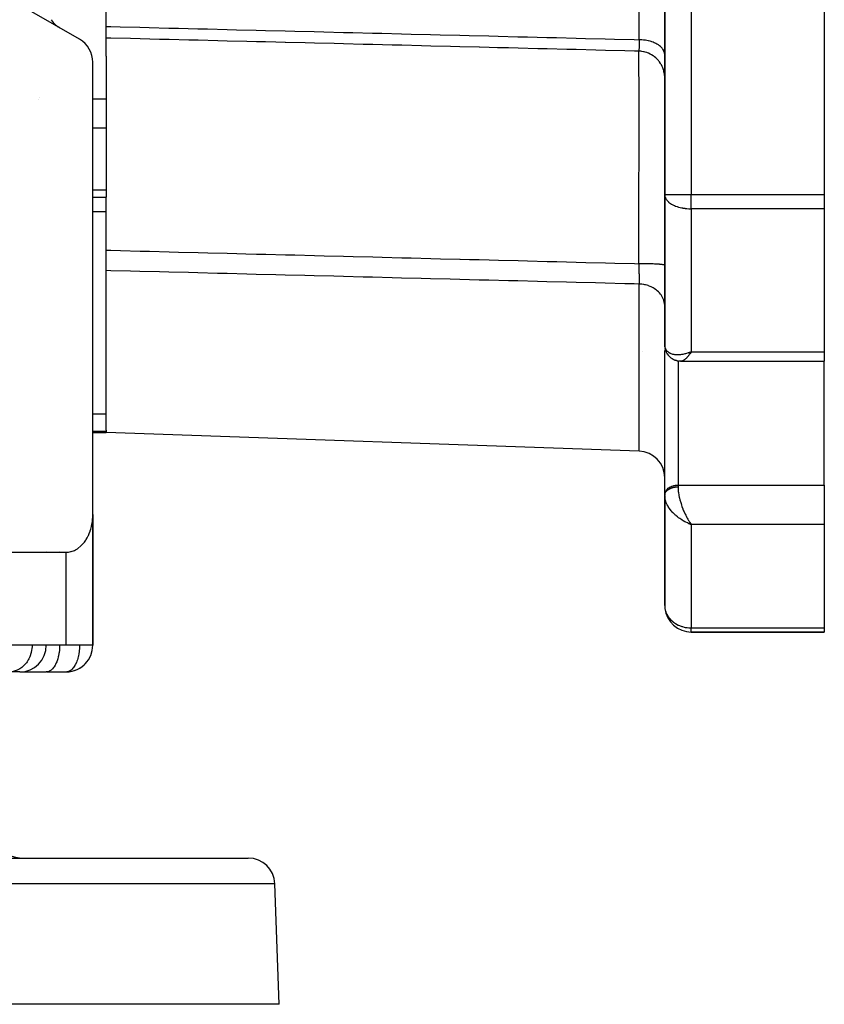
# Model space of a CAD drawing. Units: millimetres. Extents: x 24 to 1084, y -556 to 273.
# Drawn here: x 444 to 504, y 74 to 148 of the extents above; entities that cross this region are included whole.
import ezdxf

# ---------------------------------------------------------------- set-up
doc = ezdxf.new("R2010")
doc.units = ezdxf.units.MM
doc.linetypes.add('DASHED', pattern=[9.652, 8.128, -1.524])
doc.layers.add('nevidi', color=4, linetype='DASHED')

msp = doc.modelspace()

# ---------------------------------------------------------------- linework, layer by layer
at = {"color": 2}
for p, q in [((492, 239.1), (492, 134.9)), ((492, 134.9), (492, 239.1)), ((504, 239.106), (504, 134.894)), ((450, 147.539), (450, 183.135)), ((448, 146.577), (442.5, 149.753)), ((446.499, 147.444), (446.394, 147.509)), ((450, 146.671), (450, 147.539)), ((450, 146.671), (450, 146.648)), ((450, 145.307), (450, 146.671)), ((450, 145.307), (450, 142.082)), ((449, 110.828), (449, 144.845)), ((450, 142.082), (450, 139.891)), ((450, 139.891), (450, 135.224)), ((450, 135.224), (450, 134.704)), ((492, 134.894), (492, 123.595)), ((492, 134.894), (492.002, 134.894)), ((492, 134.894), (492.002, 134.844)), ((492, 123.595), (492, 134.894)), ((504, 134.894), (504, 133.831)), ((449, 134.704), (450, 134.704)), ((450, 130.715), (450, 134.704)), ((504, 133.831), (504, 123.082)), ((450, 129.183), (450, 130.715)), ((450, 117.187), (450, 129.183)), ((492, 123.517), (492, 123.607)), ((492, 123.607), (492, 123.517)), ((492, 123.595), (492.002, 123.539)), ((492, 123.007), (492.001, 123.04)), ((492.001, 112.373), (492.001, 123.04)), ((492.008, 123.456), (492.028, 123.333)), ((492.063, 123.192), (492.108, 123.077)), ((493.797, 123.008), (493.874, 123.036)), ((493.8, 123.006), (494, 123.082)), ((493.803, 123.003), (494, 123.082)), ((493.805, 123.001), (494, 123.082)), ((493.808, 122.999), (494, 123.082)), ((493.811, 122.996), (494, 123.082)), ((493.812, 123.014), (493.874, 123.035)), ((493.814, 122.994), (494, 123.082)), ((493.817, 122.992), (494, 123.082)), ((493.82, 122.989), (494, 123.082)), ((493.823, 122.987), (494, 123.082)), ((493.825, 122.985), (494, 123.082)), ((493.828, 122.983), (494, 123.082)), ((493.831, 122.98), (494, 123.082)), ((493.834, 122.978), (494, 123.082)), ((493.837, 122.976), (494, 123.082)), ((493.84, 122.974), (494, 123.082)), ((493.843, 122.972), (494, 123.082)), ((493.845, 122.969), (494, 123.082)), ((493.848, 122.967), (494, 123.082)), ((493.851, 122.965), (494, 123.082)), ((493.854, 122.963), (494, 123.082)), ((493.857, 122.961), (494, 123.082)), ((493.86, 122.959), (494, 123.082)), ((493.863, 122.956), (494, 123.082)), ((493.865, 122.954), (494, 123.082)), ((493.868, 122.952), (494, 123.082)), ((493.871, 122.95), (494, 123.082)), ((493.874, 122.948), (494, 123.082)), ((493.877, 122.946), (494, 123.082)), ((493.88, 122.944), (494, 123.082)), ((493.883, 122.942), (494, 123.082)), ((493.885, 122.94), (494, 123.082)), ((493.888, 122.938), (494, 123.082)), ((493.891, 122.936), (494, 123.082)), ((493.894, 122.934), (494, 123.082)), ((493.897, 122.932), (494, 123.082)), ((493.911, 122.949), (493.898, 122.931)), ((504, 123.082), (504, 122.36)), ((492.194, 122.914), (492.263, 122.819)), ((492.412, 122.662), (492.496, 122.595)), ((492.672, 122.489), (492.759, 122.451)), ((492.941, 122.394), (493.02, 122.38)), ((492.972, 122.389), (493.048, 122.374)), ((493.191, 122.363), (493.258, 122.363)), ((493.233, 122.36), (493.202, 122.363)), ((493.233, 122.36), (504, 122.36)), ((504, 113.047), (504, 122.36)), ((449, 117), (450, 117)), ((450, 117.187), (450, 117.078)), ((450, 117.078), (450, 117)), ((490.07, 115.601), (450, 117)), ((490.07, 115.601), (450, 117)), ((504, 113.047), (504, 110.094)), ((492, 112.34), (492.001, 112.373)), ((492, 112.373), (492, 112.34)), ((492, 112.34), (492, 112.308)), ((492, 112.308), (492, 112.34)), ((492, 112.276), (492, 112.286)), ((492, 112.276), (492, 104)), ((492, 104), (492, 112.276)), ((492.001, 112.267), (492.002, 112.218)), ((492.002, 112.208), (492.002, 112.218)), ((448.998, 110.696), (448.998, 101)), ((449, 109), (449, 110.828)), ((449, 109), (449, 110.828)), ((449, 110.828), (449, 109)), ((449, 110.828), (449, 109)), ((493.797, 110.169), (494, 110.094)), ((493.8, 110.171), (494, 110.094)), ((493.803, 110.172), (494, 110.094)), ((493.803, 110.172), (494, 110.094)), ((493.805, 110.174), (494, 110.094)), ((493.808, 110.176), (494, 110.094)), ((493.811, 110.177), (494, 110.094)), ((493.814, 110.179), (494, 110.094)), ((493.817, 110.181), (494, 110.094)), ((493.817, 110.181), (494, 110.094)), ((493.82, 110.182), (494, 110.094)), ((493.823, 110.184), (494, 110.094)), ((493.823, 110.184), (494, 110.094)), ((493.825, 110.186), (494, 110.094)), ((493.825, 110.186), (494, 110.094)), ((493.828, 110.188), (494, 110.094)), ((493.831, 110.189), (494, 110.094)), ((493.834, 110.191), (494, 110.094)), ((493.837, 110.193), (494, 110.094)), ((493.84, 110.195), (494, 110.094)), ((493.843, 110.196), (494, 110.094)), ((493.845, 110.198), (494, 110.094)), ((493.848, 110.2), (494, 110.094)), ((493.848, 110.2), (494, 110.094)), ((493.851, 110.202), (494, 110.094)), ((493.851, 110.202), (494, 110.094)), ((493.854, 110.204), (494, 110.094)), ((493.857, 110.206), (494, 110.094)), ((493.86, 110.207), (494, 110.094)), ((493.863, 110.209), (494, 110.094)), ((493.865, 110.211), (494, 110.094)), ((493.868, 110.213), (494, 110.094)), ((493.871, 110.215), (494, 110.094)), ((493.874, 110.217), (494, 110.094)), ((493.874, 110.217), (494, 110.094)), ((493.877, 110.219), (494, 110.094)), ((493.88, 110.221), (494, 110.094)), ((493.883, 110.223), (494, 110.094)), ((493.885, 110.225), (494, 110.094)), ((493.888, 110.227), (494, 110.094)), ((493.891, 110.229), (494, 110.094)), ((493.891, 110.229), (494, 110.094)), ((493.894, 110.231), (494, 110.094)), ((493.897, 110.233), (493.937, 110.179)), ((493.956, 110.152), (494, 110.094)), ((504, 110.094), (504, 102.306)), ((449, 109), (448.998, 109)), ((449, 109), (449, 101)), ((449, 101), (449, 109)), ((449, 109), (449, 101)), ((449, 101), (449, 109)), ((420, 108), (447, 108)), ((445.5, 108.046), (445.5, 108.045)), ((445.5, 108.045), (445.5, 108.046)), ((504, 102.306), (504, 102)), ((494, 102), (494, 102.001)), ((494, 102), (504, 102)), ((504, 102), (494, 102)), ((447, 101), (420, 101)), ((448.998, 101), (447, 101)), ((448.998, 101), (449, 101)), ((443.5, 99), (442.696, 99)), ((443.537, 99), (445.5, 99)), ((445.547, 99.002), (445.5, 99)), ((445.547, 99.002), (447.047, 99.002)), ((447.056, 99.003), (447.047, 99.002)), ((393, 85), (460.684, 85)), ((463, 74), (462.683, 83.07)), ((463, 74), (405.033, 74))]:
    msp.add_line(p, q, dxfattribs=at)
for points in [[(492.008, 123.456), (492.004, 123.491), (492.002, 123.526), (492.002, 123.539)], [(492.063, 123.192), (492.052, 123.226), (492.042, 123.261), (492.034, 123.297), (492.028, 123.333)], [(492.194, 122.914), (492.174, 122.945), (492.155, 122.977), (492.138, 123.009), (492.122, 123.043), (492.108, 123.077)], [(492.412, 122.662), (492.384, 122.685), (492.358, 122.71), (492.332, 122.735), (492.308, 122.762), (492.285, 122.79), (492.263, 122.819)], [(492.672, 122.489), (492.641, 122.503), (492.61, 122.519), (492.58, 122.536), (492.551, 122.555), (492.523, 122.574), (492.496, 122.595)], [(492.941, 122.394), (492.909, 122.401), (492.879, 122.408), (492.848, 122.417), (492.818, 122.427), (492.788, 122.439), (492.759, 122.451)], [(493.191, 122.363), (493.162, 122.363), (493.134, 122.364), (493.105, 122.366), (493.077, 122.37), (493.048, 122.374)], [(492.002, 112.208), (492, 112.267), (492, 112.276)], [(447, 108), (447.094, 108.003), (447.18, 108.011), (447.356, 108.045), (447.361, 108.046), (447.62, 108.14), (447.692, 108.175), (447.848, 108.267), (447.87, 108.281), (448.103, 108.469), (448.129, 108.494), (448.255, 108.626), (448.316, 108.699), (448.369, 108.767), (448.474, 108.916), (448.506, 108.967), (448.568, 109.072), (448.652, 109.234), (448.669, 109.269), (448.726, 109.4), (448.792, 109.571), (448.801, 109.599), (448.848, 109.745), (448.895, 109.922), (448.901, 109.951), (448.933, 110.101), (448.962, 110.282), (448.967, 110.319), (448.983, 110.464), (448.996, 110.646), (448.998, 110.696), (449, 110.828)], [(492, 104), (492.003, 103.906), (492.004, 103.887)]]:
    msp.add_lwpolyline(points, dxfattribs=at)
for centre, radius, start, end in [((447.5, 149.175), 2, 214.9984, 229.42745), ((447.5, 149.175), 2, 229.44182, 233.87777), ((447.5, 149.175), 2, 234.87586, 236.45097), ((447, 144.845), 2, 0, 60), ((494, 134.894), 2, 180, 181.45065), ((490, 113.602), 2, 0, 88), ((447, 109), 2, 0, 2.69341), ((494, 104), 2, 186.52372, 270), ((443.5, 101), 2, 270, 0), ((447, 101), 2, 271.60877, 360), ((447, 101), 2, 270, 318.8467), ((443.796, 88), 3, 180, 270), ((460.684, 83), 2, 2, 90)]:
    msp.add_arc(centre, radius, start, end, dxfattribs=at)
at = {"layer": 'nevidi', "color": 7, "linetype": 'Continuous'}
for p, q in [((494, 239.106), (494, 134.894)), ((490.07, 146.546), (490.07, 227.454)), ((444.922, 142.083), (444.92, 142.083)), ((445, 142.166), (445, 142.164)), ((450, 142.082), (449, 142.082)), ((450, 139.891), (449, 139.891)), ((491.981, 137.238), (491.982, 137.239)), ((450, 135.224), (449, 135.224)), ((492.002, 134.894), (494, 134.894)), ((494, 134.894), (504, 134.894)), ((494, 133.831), (494, 134.894)), ((450, 133.611), (449, 133.611)), ((494, 133.831), (494, 123.082)), ((504, 133.831), (494, 133.831)), ((490.07, 115.601), (490.07, 128.167)), ((490.309, 123.115), (490.31, 123.116)), ((493.874, 123.035), (494, 123.082)), ((494, 123.082), (504, 123.082)), ((492.166, 122.879), (492.165, 122.878)), ((493, 122.384), (493, 113.047)), ((450, 118.392), (449, 118.392)), ((450, 117.078), (449, 117.078)), ((493, 113.047), (504, 113.047)), ((493, 113.047), (493, 112.919)), ((504, 110.094), (494, 110.094)), ((494, 110.094), (494, 102.306)), ((446.5, 108.046), (446.5, 108.045)), ((447, 101), (447, 108)), ((494, 102.306), (504, 102.306)), ((494, 102.001), (494, 102.306)), ((462.683, 83.07), (393, 83.07))]:
    msp.add_line(p, q, dxfattribs=at)
for points in [[(450, 147.539), (450.347, 147.53), (451.06, 147.513), (452.534, 147.476), (453.247, 147.459), (454.72, 147.422), (455.434, 147.404), (456.907, 147.368), (457.62, 147.35), (459.094, 147.314), (459.807, 147.296), (461.28, 147.259), (461.994, 147.242), (463.467, 147.205), (464.181, 147.188), (465.654, 147.151), (466.367, 147.133), (467.84, 147.097), (468.554, 147.079), (470.027, 147.043), (470.742, 147.025), (472.214, 146.988), (472.927, 146.971), (474.401, 146.934), (475.114, 146.916), (476.587, 146.88), (477.301, 146.862), (478.774, 146.826), (479.487, 146.808), (480.961, 146.772), (481.674, 146.754), (483.147, 146.717), (483.861, 146.7), (485.334, 146.663), (486.047, 146.645), (487.521, 146.609), (488.234, 146.591), (489.707, 146.555), (490.07, 146.546)], [(490.052, 145.683), (489.725, 145.691), (489.011, 145.709), (487.538, 145.745), (486.825, 145.763), (485.352, 145.799), (484.638, 145.817), (483.165, 145.853), (482.451, 145.87), (480.978, 145.907), (480.265, 145.924), (479.428, 145.945), (478.791, 145.961), (478.078, 145.978), (478.037, 145.979), (476.605, 146.015), (475.891, 146.032), (474.418, 146.069), (473.705, 146.086), (472.231, 146.122), (471.518, 146.14), (470.045, 146.176), (469.331, 146.194), (467.858, 146.23), (467.145, 146.248), (465.671, 146.284), (464.958, 146.302), (463.485, 146.338), (463.467, 146.339), (462.771, 146.356), (461.993, 146.375), (461.298, 146.392), (460.585, 146.41), (459.111, 146.446), (458.398, 146.463), (456.925, 146.5), (456.211, 146.517), (454.738, 146.554), (454.024, 146.571), (452.551, 146.608), (451.838, 146.625), (450.365, 146.662), (450, 146.671)], [(490.07, 146.546), (490.07, 146.515), (490.07, 146.51), (490.07, 146.497), (490.07, 146.473), (490.071, 146.418), (490.071, 146.401), (490.071, 146.326), (490.071, 146.31), (490.071, 146.3), (490.071, 146.267), (490.071, 146.24), (490.071, 146.225), (490.07, 146.158), (490.07, 146.144), (490.07, 146.115), (490.07, 146.087), (490.07, 146.082), (490.07, 146.069), (490.069, 146.011), (490.069, 145.999), (490.068, 145.96), (490.068, 145.947), (490.068, 145.937), (490.068, 145.937), (490.067, 145.89), (490.067, 145.88), (490.065, 145.839), (490.065, 145.836), (490.065, 145.831), (490.065, 145.819), (490.063, 145.795), (490.063, 145.788), (490.061, 145.758), (490.061, 145.752), (490.061, 145.747), (490.06, 145.737), (490.059, 145.728), (490.059, 145.723), (490.057, 145.705), (490.056, 145.701), (490.055, 145.695), (490.054, 145.69), (490.054, 145.689), (490.054, 145.687), (490.052, 145.683)], [(492, 145.413), (491.998, 145.463), (491.988, 145.536), (491.983, 145.562), (491.969, 145.612), (491.943, 145.683), (491.931, 145.708), (491.906, 145.757), (491.863, 145.825), (491.846, 145.849), (491.809, 145.896), (491.751, 145.961), (491.729, 145.982), (491.682, 146.027), (491.609, 146.086), (491.583, 146.106), (491.525, 146.147), (491.439, 146.2), (491.408, 146.218), (491.341, 146.254), (491.243, 146.301), (491.21, 146.315), (491.134, 146.347), (491.027, 146.386), (490.991, 146.398), (490.908, 146.423), (490.792, 146.454), (490.754, 146.463), (490.665, 146.482), (490.544, 146.504), (490.505, 146.51), (490.412, 146.522), (490.286, 146.535), (490.246, 146.538), (490.151, 146.543), (490.07, 146.546)], [(492, 143.709), (491.998, 143.768), (491.988, 143.904), (491.979, 143.973), (491.97, 144.032), (491.942, 144.165), (491.924, 144.232), (491.907, 144.289), (491.862, 144.417), (491.835, 144.482), (491.811, 144.535), (491.748, 144.657), (491.714, 144.717), (491.682, 144.767), (491.605, 144.879), (491.562, 144.934), (491.524, 144.98), (491.433, 145.08), (491.383, 145.129), (491.34, 145.17), (491.235, 145.257), (491.18, 145.299), (491.132, 145.333), (491.016, 145.407), (490.956, 145.441), (490.904, 145.468), (490.78, 145.526), (490.715, 145.552), (490.659, 145.572), (490.529, 145.613), (490.462, 145.63), (490.404, 145.643), (490.269, 145.666), (490.2, 145.674), (490.141, 145.679), (490.052, 145.683)], [(490.052, 129.699), (490.053, 130.05), (490.056, 131.16), (490.057, 131.51), (490.057, 131.637), (490.058, 132.174), (490.06, 133.096), (490.061, 133.434), (490.062, 133.786), (490.063, 134.324), (490.064, 134.969), (490.065, 135.296), (490.066, 135.916), (490.066, 136.439), (490.067, 136.772), (490.067, 137.082), (490.068, 137.962), (490.069, 138.453), (490.069, 138.454), (490.069, 138.74), (490.07, 139.859), (490.07, 140.003), (490.07, 140.265), (490.07, 140.302), (490.07, 141.411), (490.07, 141.546), (490.07, 141.644), (490.069, 141.929), (490.069, 142.644), (490.068, 142.844), (490.068, 142.974), (490.068, 143.286), (490.067, 143.686), (490.066, 143.85), (490.066, 144.109), (490.065, 144.345), (490.064, 144.517), (490.063, 144.643), (490.062, 144.936), (490.061, 145.095), (490.06, 145.137), (490.06, 145.225), (490.057, 145.458), (490.056, 145.537), (490.056, 145.543), (490.055, 145.583), (490.052, 145.683)], [(492.002, 134.844), (492.008, 134.801), (492.018, 134.752), (492.039, 134.685), (492.072, 134.612), (492.109, 134.548), (492.122, 134.529), (492.16, 134.478), (492.25, 134.379), (492.282, 134.35), (492.296, 134.338), (492.427, 134.238), (492.434, 134.233), (492.519, 134.179), (492.615, 134.127), (492.656, 134.107), (492.747, 134.066), (492.82, 134.036), (492.952, 133.989), (492.959, 133.986), (493.047, 133.959), (493.155, 133.931), (493.291, 133.9), (493.336, 133.891), (493.368, 133.885), (493.505, 133.864), (493.548, 133.859), (493.663, 133.846), (493.812, 133.836), (493.812, 133.836), (493.953, 133.831), (494, 133.831)], [(450, 130.715), (450.365, 130.706), (451.078, 130.687), (452.551, 130.65), (453.265, 130.632), (454.738, 130.595), (455.451, 130.577), (456.925, 130.539), (457.638, 130.521), (459.111, 130.484), (459.825, 130.466), (460.504, 130.448), (461.298, 130.428), (461.993, 130.411), (462.012, 130.41), (463.485, 130.373), (464.198, 130.355), (465.671, 130.317), (466.385, 130.299), (467.858, 130.262), (468.572, 130.244), (470.045, 130.206), (470.758, 130.188), (472.231, 130.151), (472.945, 130.133), (474.418, 130.095), (475.132, 130.077), (476.605, 130.04), (476.632, 130.039), (477.318, 130.022), (478.037, 130.004), (478.791, 129.984), (479.505, 129.966), (480.978, 129.929), (481.692, 129.911), (483.165, 129.874), (483.878, 129.855), (485.352, 129.818), (486.065, 129.8), (487.538, 129.763), (488.252, 129.745), (489.725, 129.707), (490.052, 129.699)], [(490.052, 129.699), (490.053, 129.661), (490.053, 129.651), (490.054, 129.64), (490.054, 129.61), (490.056, 129.54), (490.056, 129.519), (490.058, 129.421), (490.059, 129.399), (490.059, 129.382), (490.06, 129.34), (490.061, 129.303), (490.061, 129.282), (490.063, 129.186), (490.063, 129.166), (490.064, 129.121), (490.065, 129.08), (490.065, 129.072), (490.065, 129.051), (490.066, 128.96), (490.067, 128.94), (490.067, 128.872), (490.068, 128.851), (490.068, 128.833), (490.068, 128.832), (490.069, 128.747), (490.069, 128.729), (490.07, 128.646), (490.07, 128.641), (490.07, 128.629), (490.07, 128.604), (490.07, 128.55), (490.07, 128.533), (490.071, 128.458), (490.071, 128.442), (490.071, 128.431), (490.071, 128.398), (490.071, 128.371), (490.071, 128.356), (490.071, 128.289), (490.071, 128.276), (490.07, 128.248), (490.07, 128.22), (490.07, 128.214), (490.07, 128.201), (490.07, 128.167)], [(491.998, 129.588), (491.994, 129.591), (491.988, 129.595), (491.969, 129.603), (491.957, 129.607), (491.942, 129.611), (491.905, 129.618), (491.886, 129.622), (491.862, 129.625), (491.807, 129.633), (491.781, 129.636), (491.748, 129.639), (491.678, 129.646), (491.645, 129.649), (491.605, 129.652), (491.519, 129.658), (491.48, 129.661), (491.433, 129.664), (491.334, 129.669), (491.289, 129.672), (491.235, 129.674), (491.125, 129.679), (491.076, 129.681), (491.016, 129.683), (490.896, 129.687), (490.843, 129.688), (490.78, 129.69), (490.652, 129.693), (490.596, 129.694), (490.529, 129.695), (490.396, 129.697), (490.338, 129.697), (490.269, 129.698), (490.133, 129.699), (490.075, 129.699), (490.052, 129.699)], [(490.07, 128.167), (489.707, 128.176), (488.994, 128.194), (487.521, 128.232), (486.807, 128.25), (485.334, 128.287), (484.62, 128.305), (483.147, 128.343), (482.434, 128.361), (480.961, 128.398), (480.247, 128.416), (478.774, 128.453), (478.06, 128.471), (476.587, 128.509), (475.874, 128.527), (474.401, 128.564), (473.687, 128.582), (472.214, 128.62), (471.5, 128.638), (470.027, 128.675), (469.314, 128.693), (467.84, 128.73), (467.127, 128.749), (465.654, 128.786), (464.94, 128.804), (463.467, 128.841), (462.754, 128.859), (461.28, 128.897), (460.567, 128.915), (459.094, 128.952), (458.38, 128.97), (456.907, 129.008), (456.193, 129.026), (454.72, 129.063), (454.007, 129.081), (452.534, 129.119), (451.82, 129.137), (450.347, 129.174), (450, 129.183)], [(492, 126.52), (491.998, 126.587), (491.988, 126.698), (491.983, 126.736), (491.97, 126.803), (491.943, 126.912), (491.931, 126.949), (491.908, 127.014), (491.863, 127.119), (491.846, 127.154), (491.813, 127.216), (491.751, 127.316), (491.729, 127.348), (491.686, 127.407), (491.609, 127.499), (491.583, 127.528), (491.53, 127.582), (491.439, 127.665), (491.408, 127.69), (491.347, 127.738), (491.243, 127.811), (491.21, 127.832), (491.141, 127.874), (491.027, 127.934), (490.991, 127.952), (490.915, 127.986), (490.792, 128.033), (490.754, 128.047), (490.673, 128.072), (490.544, 128.106), (490.505, 128.115), (490.419, 128.132), (490.286, 128.151), (490.246, 128.156), (490.158, 128.163), (490.07, 128.167)], [(492.001, 123.04), (492.009, 123.101), (492.016, 123.134), (492.036, 123.194), (492.049, 123.226), (492.051, 123.229)], [(492.002, 123.539), (492.007, 123.492), (492.018, 123.429), (492.02, 123.42), (492.032, 123.376), (492.058, 123.308), (492.072, 123.28), (492.078, 123.268), (492.115, 123.207), (492.143, 123.171), (492.16, 123.15), (492.192, 123.116), (492.227, 123.085), (492.282, 123.043), (492.289, 123.038), (492.331, 123.011), (492.403, 122.973), (492.434, 122.959), (492.452, 122.952), (492.536, 122.922), (492.59, 122.907), (492.614, 122.901), (492.685, 122.887), (492.745, 122.878), (492.82, 122.87), (492.847, 122.868), (492.911, 122.865), (493.02, 122.865), (493.047, 122.866), (493.088, 122.868), (493.203, 122.878), (493.276, 122.887), (493.291, 122.889), (493.397, 122.906), (493.472, 122.922), (493.547, 122.939), (493.595, 122.95), (493.671, 122.971), (493.796, 123.009), (493.812, 123.014)], [(493.898, 122.931), (493.859, 122.877), (493.797, 122.795), (493.782, 122.776), (493.759, 122.748), (493.698, 122.676), (493.661, 122.634), (493.656, 122.63), (493.602, 122.573), (493.566, 122.54), (493.537, 122.513), (493.51, 122.49), (493.477, 122.464), (493.425, 122.429), (493.424, 122.428), (493.392, 122.409), (493.343, 122.385), (493.324, 122.378), (493.313, 122.374), (493.268, 122.363), (493.242, 122.361), (493.233, 122.36)], [(494, 123.082), (493.961, 123.022), (493.911, 122.949)], [(492.001, 112.373), (492.009, 112.434), (492.016, 112.467), (492.036, 112.527), (492.049, 112.559), (492.08, 112.617), (492.099, 112.647), (492.141, 112.701), (492.166, 112.729), (492.217, 112.779), (492.247, 112.805), (492.307, 112.85), (492.342, 112.872), (492.41, 112.91), (492.449, 112.929), (492.523, 112.961), (492.565, 112.976), (492.645, 113.001), (492.69, 113.012), (492.774, 113.028), (492.82, 113.035), (492.906, 113.044), (492.953, 113.046), (493, 113.047)], [(492.001, 112.302), (492.002, 112.315), (492.004, 112.33), (492.005, 112.343), (492.008, 112.358), (492.009, 112.362), (492.011, 112.371), (492.015, 112.386), (492.019, 112.399), (492.024, 112.414), (492.028, 112.426), (492.034, 112.441), (492.036, 112.446), (492.039, 112.453), (492.046, 112.469), (492.052, 112.48), (492.06, 112.495), (492.067, 112.507), (492.076, 112.522), (492.08, 112.528), (492.084, 112.533), (492.094, 112.547), (492.102, 112.559), (492.113, 112.573), (492.122, 112.584), (492.135, 112.598), (492.141, 112.604), (492.144, 112.608), (492.157, 112.622), (492.168, 112.632), (492.182, 112.645), (492.193, 112.655), (492.208, 112.668), (492.217, 112.676), (492.22, 112.678), (492.235, 112.69), (492.248, 112.699), (492.264, 112.711), (492.277, 112.72), (492.295, 112.731), (492.307, 112.739), (492.309, 112.74), (492.327, 112.751), (492.341, 112.759), (492.36, 112.77), (492.375, 112.777), (492.394, 112.787), (492.41, 112.794), (492.41, 112.795), (492.43, 112.804), (492.446, 112.811), (492.466, 112.819), (492.483, 112.826), (492.504, 112.834), (492.521, 112.84), (492.523, 112.841), (492.543, 112.847), (492.56, 112.853), (492.582, 112.86), (492.6, 112.865), (492.622, 112.871), (492.64, 112.876), (492.645, 112.877), (492.663, 112.881), (492.681, 112.885), (492.705, 112.89), (492.723, 112.893), (492.747, 112.898), (492.766, 112.901), (492.774, 112.902), (492.79, 112.904), (492.809, 112.907), (492.833, 112.91), (492.852, 112.911), (492.877, 112.914), (492.896, 112.915), (492.906, 112.916), (492.92, 112.917), (492.939, 112.917), (492.964, 112.918), (492.983, 112.919), (493, 112.919)], [(493, 112.919), (493.001, 112.851), (493.003, 112.791), (493.004, 112.778), (493.01, 112.689), (493.016, 112.624), (493.024, 112.554), (493.029, 112.515), (493.039, 112.446), (493.058, 112.331), (493.061, 112.314), (493.071, 112.258), (493.096, 112.138), (493.113, 112.063), (493.114, 112.062), (493.145, 111.938), (493.165, 111.861), (493.182, 111.803), (493.202, 111.735), (493.226, 111.656), (493.264, 111.541), (493.268, 111.528), (493.295, 111.449), (493.342, 111.321), (493.358, 111.28), (493.373, 111.243), (493.424, 111.118), (493.456, 111.043), (493.463, 111.025), (493.51, 110.923), (493.544, 110.851), (493.578, 110.781), (493.602, 110.734), (493.638, 110.664), (493.698, 110.554), (493.7, 110.552), (493.736, 110.489), (493.797, 110.387), (493.827, 110.341), (493.836, 110.326), (493.898, 110.234), (493.937, 110.179), (493.956, 110.152)], [(494, 110.094), (493.921, 110.121), (493.812, 110.162), (493.796, 110.169), (493.718, 110.201), (493.595, 110.258), (493.547, 110.281), (493.518, 110.296), (493.397, 110.362), (493.322, 110.405), (493.291, 110.425), (493.203, 110.48), (493.133, 110.528), (493.047, 110.59), (493.02, 110.61), (492.953, 110.662), (492.847, 110.75), (492.82, 110.774), (492.785, 110.805), (492.685, 110.9), (492.627, 110.96), (492.614, 110.973), (492.536, 111.06), (492.483, 111.122), (492.434, 111.183), (492.403, 111.223), (492.358, 111.287), (492.289, 111.39), (492.282, 111.402), (492.25, 111.454), (492.192, 111.559), (492.161, 111.622), (492.16, 111.624), (492.115, 111.726), (492.091, 111.789), (492.072, 111.847), (492.058, 111.891), (492.041, 111.953), (492.02, 112.053), (492.018, 112.065), (492.011, 112.112), (492.002, 112.208)], [(448.999, 109.154), (448.999, 109.106), (448.999, 109.091)], [(492.004, 103.887), (492.018, 103.773), (492.045, 103.642), (492.072, 103.551), (492.089, 103.499), (492.134, 103.391), (492.16, 103.336), (492.262, 103.161), (492.282, 103.133), (492.292, 103.119), (492.423, 102.958), (492.434, 102.946), (492.608, 102.783), (492.615, 102.778), (492.649, 102.751), (492.81, 102.639), (492.82, 102.632), (493.023, 102.522), (493.047, 102.511), (493.243, 102.432), (493.291, 102.416), (493.336, 102.402), (493.467, 102.367), (493.547, 102.35), (493.694, 102.326), (493.812, 102.314), (493.921, 102.307), (494, 102.306)], [(444.428, 101), (444.426, 100.906), (444.413, 100.732), (444.4, 100.639), (444.366, 100.469), (444.343, 100.379), (444.29, 100.216), (444.256, 100.13), (444.184, 99.977), (444.141, 99.897), (444.052, 99.756), (444, 99.684), (443.896, 99.558), (443.836, 99.494), (443.718, 99.385), (443.651, 99.331), (443.522, 99.242), (443.449, 99.199), (443.31, 99.13), (443.234, 99.099), (443.088, 99.052), (443.008, 99.033), (442.859, 99.009), (442.778, 99.002)], [(446.5, 101), (446.499, 100.906), (446.491, 100.732), (446.484, 100.639), (446.464, 100.469), (446.451, 100.379), (446.42, 100.216), (446.401, 100.13), (446.359, 99.977), (446.334, 99.897), (446.283, 99.756), (446.253, 99.684), (446.193, 99.558), (446.158, 99.494), (446.09, 99.385), (446.051, 99.331), (445.977, 99.242), (445.935, 99.199), (445.855, 99.13), (445.81, 99.099), (445.726, 99.052), (445.68, 99.033), (445.594, 99.009), (445.547, 99.002)], [(448, 101), (448, 100.957), (447.999, 100.906), (447.996, 100.826), (447.988, 100.686), (447.984, 100.64), (447.973, 100.534), (447.971, 100.518), (447.951, 100.379), (447.949, 100.371), (447.915, 100.195), (447.901, 100.131), (447.878, 100.041), (447.867, 100.004), (447.834, 99.897), (447.798, 99.794), (447.768, 99.718), (447.753, 99.684), (447.695, 99.562), (447.658, 99.494), (447.644, 99.47), (447.551, 99.332), (447.547, 99.325), (447.508, 99.278), (447.435, 99.199), (447.363, 99.137), (447.344, 99.122), (447.31, 99.099), (447.212, 99.045), (447.18, 99.033), (447.093, 99.009), (447.056, 99.003)]]:
    msp.add_lwpolyline(points, dxfattribs=at)

doc.saveas('drawing.dxf')
